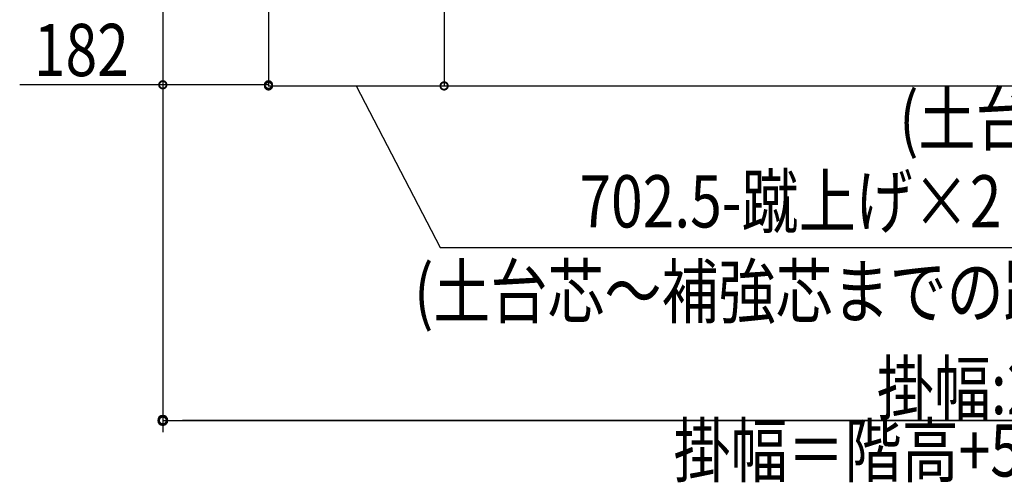
# Model space of a CAD drawing. Extents: x -330 to 7590, y -359 to 12467.
# Drawn here: x 2618 to 4314, y 2879 to 3676 of the extents above; entities that cross this region are included whole.
import ezdxf

# ---------------------------------------------------------------- set-up
doc = ezdxf.new("R2010")
doc.units = 0
doc.layers.add('YKK_D', color=6, linetype='CONTINUOUS')
doc.styles.get("Standard").update_dxf_attribs({"font": 'txt', "bigfont": 'BIGFONT'})

msp = doc.modelspace()

# ---------------------------------------------------------------- linework, layer by layer
at = {"layer": 'YKK_D'}
for p, q in [((2864.2, 4503.9), (2864.2, 3562.6)), ((2864.2, 4502.9), (2864.2, 2984.5)), ((2864.2, 4495.9), (2864.2, 2965.5)), ((3046.2, 4199.9), (3046.2, 3562.6)), ((3046.2, 4198.9), (3046.2, 3560.7)), ((3348.7, 4199.9), (3348.7, 3560.7)), ((3348.7, 4199.9), (3348.7, 3560.7)), ((2864.2, 3563.6), (2617.7, 3563.6)), ((3046.2, 3563.6), (2864.2, 3563.6)), ((3046.2, 3561.7), (3348.7, 3561.7)), ((3197.4, 3561.7), (3341.7, 3283.4)), ((3348.7, 3561.7), (5814.2, 3561.7)), ((3341.7, 3283.4), (4524.1, 3283.4)), ((2864.2, 2985.5), (5814.2, 2985.5)), ((5780.2, 2985.5), (2898.2, 2985.5))]:
    msp.add_line(p, q, dxfattribs=at)
at = {"layer": 'YKK_D', "linetype": 'ByBlock', "lineweight": -2}
msp.add_line((2881.2, 2985.5), (2898.2, 2985.5), dxfattribs=at)
at = {"layer": 'YKK_D', "linetype": 'ByBlock', "const_width": 12.8}
for points in [[(2865.8, 3563.6, 1), (2862.6, 3563.6, 1)], [(3044.6, 3563.6, 1), (3047.8, 3563.6, 1)], [(3047.8, 3561.7, 1), (3044.6, 3561.7, 1)], [(3347.1, 3561.7, 1), (3350.3, 3561.7, 1)], [(3350.3, 3561.7, 1), (3347.1, 3561.7, 1)], [(2865.8, 2985.5, 1), (2862.6, 2985.5, 1)]]:
    msp.add_lwpolyline(points, format="xyb", close=True, dxfattribs=at)
at = {"layer": 'YKK_D', "linetype": 'ByBlock'}
for start, end in [(0, 180), (180, 0)]:
    msp.add_arc((2864.2, 2985.5), 8.5, start, end, dxfattribs=at)

# ---------------------------------------------------------------- texts
at = {"layer": 'YKK_D', "width": 0.8}
for s, p in [('182', (2642.1, 3578.6)), ('(土台芯までの距離）', (4132.6, 3459.9)), ('702.5-蹴上げ×2', (3581.7, 3317.9)), ('(土台芯～補強芯までの距離）', (3297, 3162.5)), ('掛幅:2950', (4094, 2996.3)), ('掛幅＝階高+550-蹴上げ×2', (3743.8, 2888.9))]:
    msp.add_text(s, height=90, dxfattribs=at).set_placement(p)

doc.saveas('drawing.dxf')
